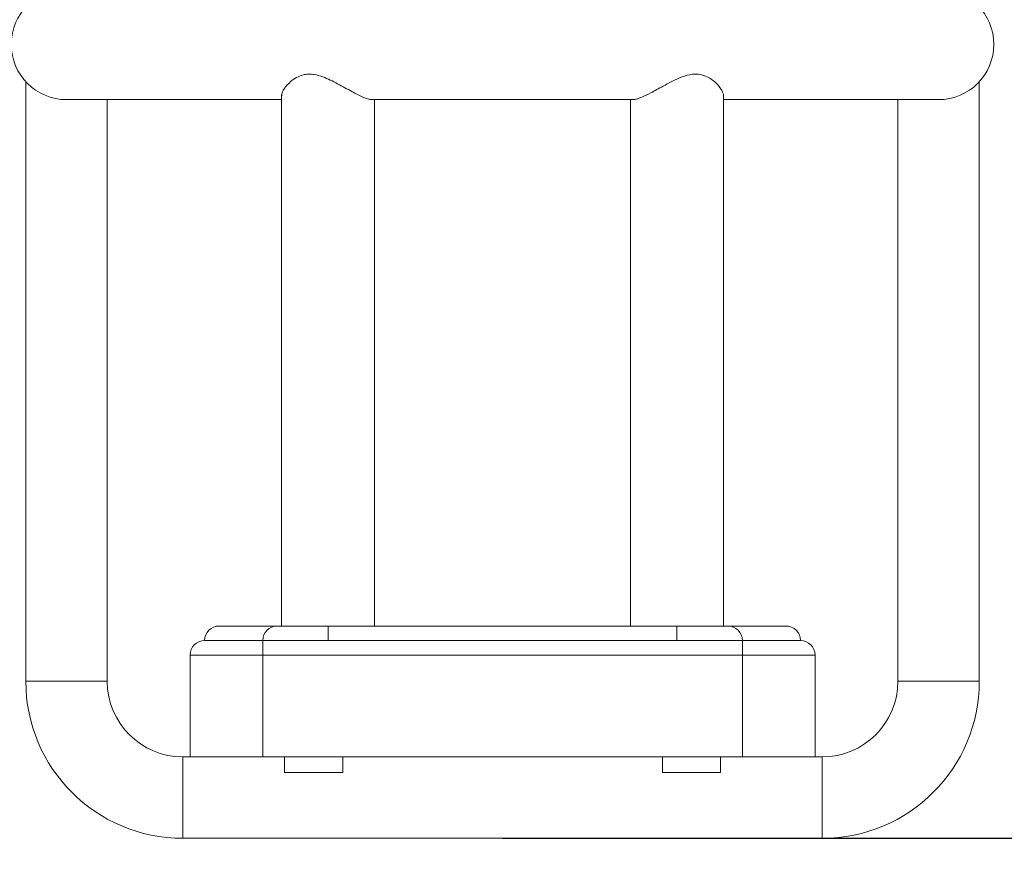
# Model space of a CAD drawing. Units: millimetres. Extents: x 5585.2 to 5596.3, y 10098.7 to 10114.1.
# Drawn here: x 5586.7 to 5587.1, y 10109.6 to 10109.8 of the extents above; entities that cross this region are included whole.
import ezdxf

# ---------------------------------------------------------------- set-up
doc = ezdxf.new("R2010")
doc.units = ezdxf.units.MM
doc.header["$MEASUREMENT"] = 0
doc.layers.get('0').update_dxf_attribs({"lineweight": 0})
doc.layers.get('Defpoints').update_dxf_attribs({"lineweight": 5})
doc.layers.add('DIASTASEIS', color=253, linetype='Continuous', lineweight=5)
doc.styles.get("Standard").update_dxf_attribs({"font": 'ARIALN.TTF'})
doc.dimstyles.get("Standard").update_dxf_attribs({"dimtxt": 0.18, "dimasz": 0.15, "dimexe": 0.1, "dimexo": 0, "dimgap": 0.09, "dimtad": 0, "dimtih": 1, "dimtoh": 1, "dimrnd": 0.0005, "dimzin": 0, "dimdsep": 46, "dimtxsty": 'Standard', "dimblk": 'OBLIQUE', "dimcen": 0.09, "dimadec": 0, "dimazin": 0, "dimtfac": 1, "dimtofl": 0, "dimtmove": 0, "dimatfit": 3, "dimfxl": 1, "dimtolj": 1, "dimtzin": 0, "dimarcsym": 0})

# ---------------------------------------------------------------- blocks, each defined once
blk = doc.blocks.new('_Oblique')
at = {"color": 0, "linetype": 'ByBlock', "lineweight": -2, "transparency": 16777216}
blk.add_line((-0.5, -0.5), (0.5, 0.5), dxfattribs=at)
blk = doc.blocks.new('*D15')
at = {"layer": 'Defpoints', "color": 0}
for p in [(5586.91584, 10109.56421), (5587.73393, 10109.12025), (5587.85648, 10109.12025)]:
    blk.add_point(p, dxfattribs=at)
at = {"layer": 'DIASTASEIS', "color": 0, "lineweight": -2}
for p, q in [((5586.91584, 10109.56421), (5587.95648, 10109.56421)), ((5587.85648, 10109.56421), (5587.85648, 10109.52413)), ((5587.85648, 10109.12025), (5587.85648, 10109.16033)), ((5587.73393, 10109.12025), (5587.95648, 10109.12025))]:
    blk.add_line(p, q, dxfattribs=at)
at = {"layer": 'DIASTASEIS', "color": 0, "linetype": 'ByBlock', "lineweight": -2, "xscale": 0.15, "yscale": 0.15, "zscale": 0.15}
for p, rotation in [((5587.85648, 10109.56421), 90), ((5587.85648, 10109.12025), 270)]:
    blk.add_blockref('_Oblique', p, dxfattribs=dict(at, rotation=rotation))
at = {"layer": 'DIASTASEIS', "color": 0, "insert": (5587.85648, 10109.34223), "char_height": 0.18, "attachment_point": 5}
blk.add_mtext('\\A1;0.40', dxfattribs=at)
blk = doc.blocks.new('OPSH2_K021')
at = {"color": 7, "linetype": 'Continuous', "lineweight": 15}
for p, q in [((5601.35474, 10099.37576), (5601.35474, 10099.1696)), ((5601.68274, 10099.1696), (5601.68274, 10099.37576)), ((5601.36874, 10099.3696), (5601.44274, 10099.3696)), ((5601.38274, 10099.1696), (5601.38274, 10099.3696)), ((5601.44274, 10099.37127), (5601.44274, 10099.1886)), ((5601.4737, 10099.3696), (5601.56377, 10099.3696)), ((5601.47474, 10099.1886), (5601.47474, 10099.3696)), ((5601.56274, 10099.3696), (5601.56274, 10099.1886)), ((5601.59474, 10099.1886), (5601.59474, 10099.37122)), ((5601.59474, 10099.3696), (5601.66874, 10099.3696)), ((5601.65474, 10099.3696), (5601.65474, 10099.1696)), ((5601.42124, 10099.1886), (5601.61624, 10099.1886)), ((5601.45874, 10099.1836), (5601.45874, 10099.1886)), ((5601.57874, 10099.1886), (5601.57874, 10099.1836)), ((5601.41624, 10099.1836), (5601.62124, 10099.1836)), ((5601.43624, 10099.1836), (5601.43624, 10099.1436)), ((5601.60124, 10099.1436), (5601.60124, 10099.1836)), ((5601.62624, 10099.1786), (5601.41124, 10099.1786)), ((5601.41124, 10099.1436), (5601.41124, 10099.1786)), ((5601.62624, 10099.1786), (5601.62624, 10099.1436)), ((5601.62874, 10099.1436), (5601.40874, 10099.1436)), ((5601.44374, 10099.13827), (5601.44374, 10099.1436)), ((5601.46374, 10099.13827), (5601.46374, 10099.1436)), ((5601.57374, 10099.13827), (5601.57374, 10099.1436)), ((5601.59374, 10099.13827), (5601.59374, 10099.1436)), ((5601.46374, 10099.13827), (5601.44374, 10099.13827)), ((5601.57374, 10099.13827), (5601.59374, 10099.13827)), ((5601.40874, 10099.1156), (5601.62874, 10099.1156))]:
    blk.add_line(p, q, dxfattribs=at)
at = {"color": 8, "linetype": 'Continuous', "lineweight": 15}
for p, q in [((5601.38274, 10099.1696), (5601.35474, 10099.1696)), ((5601.65474, 10099.1696), (5601.68274, 10099.1696)), ((5601.40874, 10099.1436), (5601.40874, 10099.1156)), ((5601.62874, 10099.1436), (5601.62874, 10099.1156))]:
    blk.add_line(p, q, dxfattribs=at)
at = {"color": 7, "linetype": 'Continuous', "lineweight": 15}
for centre, radius, start, end in [((5601.36874, 10099.3886), 0.019, 90, 270), ((5601.66874, 10099.3886), 0.019, 270, 90), ((5601.42124, 10099.1836), 0.005, 90, 180), ((5601.44124, 10099.1836), 0.005, 90, 180), ((5601.59624, 10099.1836), 0.005, 0, 90), ((5601.61624, 10099.1836), 0.005, 0, 90), ((5601.41624, 10099.1786), 0.005, 90, 180), ((5601.62124, 10099.1786), 0.005, 0, 90), ((5601.40874, 10099.1696), 0.054, 180, 270), ((5601.40874, 10099.1696), 0.026, 180, 270), ((5601.62874, 10099.1696), 0.026, 270, 0), ((5601.62874, 10099.1696), 0.054, 270, 0)]:
    blk.add_arc(centre, radius, start, end, dxfattribs=at)
for points, knots in [([(5601.44287, 10099.37105), (5601.44285, 10099.37135), (5601.44282, 10099.37192), (5601.44345, 10099.3731), (5601.44437, 10099.37439), (5601.44577, 10099.37582), (5601.44778, 10099.37727), (5601.45002, 10099.37817), (5601.45219, 10099.37841), (5601.45434, 10099.37825), (5601.45683, 10099.37753), (5601.45952, 10099.37634), (5601.46203, 10099.37505), (5601.46451, 10099.37368), (5601.46681, 10099.37241), (5601.46889, 10099.37131), (5601.47061, 10099.3705), (5601.47202, 10099.36994), (5601.47306, 10099.36964), (5601.47352, 10099.36963), (5601.47372, 10099.36963)], [0, 0, 0, 0, 0.056221, 0.111156, 0.167181, 0.233752, 0.302193, 0.378252, 0.416073, 0.455374, 0.521853, 0.579699, 0.639112, 0.700143, 0.762519, 0.817144, 0.873188, 0.918831, 0.965734, 1, 1, 1, 1]), ([(5601.56372, 10099.36963), (5601.56392, 10099.36963), (5601.56437, 10099.36963), (5601.56537, 10099.36992), (5601.56705, 10099.37056), (5601.56922, 10099.37164), (5601.57176, 10099.37302), (5601.57409, 10099.37431), (5601.57672, 10099.37573), (5601.57976, 10099.3772), (5601.58255, 10099.37814), (5601.58488, 10099.37841), (5601.58697, 10099.37827), (5601.58906, 10099.37757), (5601.59095, 10099.37641), (5601.59243, 10099.37513), (5601.5936, 10099.37377), (5601.59435, 10099.37251), (5601.59473, 10099.37156), (5601.5947, 10099.37114), (5601.59468, 10099.37101)], [0, 0, 0, 0, 0.036346, 0.079147, 0.12305, 0.215348, 0.269803, 0.325335, 0.39141, 0.459294, 0.536225, 0.574488, 0.614281, 0.680751, 0.737809, 0.796411, 0.856705, 0.918293, 0.973299, 1, 1, 1, 1])]:
    blk.add_open_spline(points, degree=3, knots=knots, dxfattribs=at)

msp = doc.modelspace()

# ---------------------------------------------------------------- block references
msp.add_blockref('OPSH2_K021', (-14.60289, 10.4486))

# ---------------------------------------------------------------- dimensions: what is measured, and where the dimension line sits
at = {"layer": 'DIASTASEIS'}
dim = msp.add_linear_dim(base=(5587.85648, 10109.12025), p1=(5586.91584, 10109.56421), p2=(5587.73393, 10109.12025), angle=90, dimstyle='Standard', override={"dimrnd": 0.1}, dxfattribs=at)
dim.commit()
dim.dimension.update_dxf_attribs({"geometry": '*D15', "text_midpoint": (5587.85648, 10109.34223), "dimtype": 160})

doc.saveas('drawing.dxf')
